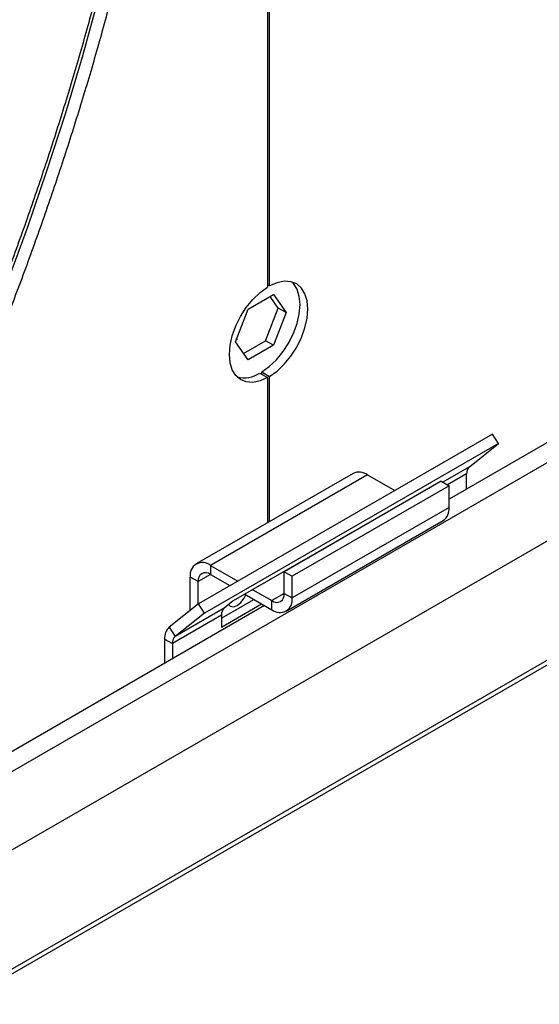
# Model space of a CAD drawing. Units: millimetres. Extents: x 5 to 414, y 2 to 291.
# Drawn here: x 229 to 231, y 38 to 41 of the extents above; entities that cross this region are included whole.
import ezdxf

# ---------------------------------------------------------------- set-up
doc = ezdxf.new("R2010")
doc.units = ezdxf.units.MM

msp = doc.modelspace()

# ---------------------------------------------------------------- linework, layer by layer
at = {"color": 7, "linetype": 'Continuous', "lineweight": 25}
for p, q in [((227.1699, 36.4279), (239.5646, 43.5832)), ((227.8269, 37.2541), (238.715, 43.5397)), ((238.0464, 43.509), (230.9558, 39.4157)), ((230.3017, 42.3037), (230.3017, 40.1806)), ((230.3088, 40.1847), (230.3088, 42.3078)), ((230.3088, 40.1847), (230.3017, 40.1887)), ((230.2312, 40.1007), (230.3227, 40.1535)), ((230.3401, 40.1048), (230.3107, 40.1466)), ((230.3227, 40.1535), (230.3684, 40.0885)), ((230.1855, 39.9829), (230.2312, 40.1007)), ((230.2944, 39.987), (230.3401, 40.1048)), ((230.3684, 40.0885), (230.3227, 39.9706)), ((230.3684, 40.0885), (230.3401, 40.1048)), ((230.2312, 39.9178), (230.1855, 39.9829)), ((230.1924, 39.9926), (230.1884, 39.9903)), ((230.1898, 39.994), (230.1924, 39.9926)), ((230.2149, 39.9411), (230.2944, 39.987)), ((230.3227, 39.9706), (230.2312, 39.9178)), ((230.3227, 39.9706), (230.2944, 39.987)), ((230.2734, 39.8704), (230.3017, 39.8541)), ((230.2805, 39.8745), (230.3088, 39.8581)), ((230.2805, 39.8663), (230.2805, 39.8745)), ((230.3088, 39.3348), (230.3088, 39.8581)), ((230.3017, 39.8541), (230.3017, 39.3307)), ((231.1128, 39.6504), (230.0522, 39.0381)), ((231.1345, 39.6169), (231.1128, 39.6504)), ((231.1345, 39.6169), (230.0738, 39.0046)), ((231.029, 39.5326), (231.1345, 39.6169)), ((230.6096, 39.5084), (230.0439, 39.1819)), ((230.6616, 39.5033), (230.0959, 39.1767)), ((230.6616, 39.5033), (230.7598, 39.4466)), ((231.0191, 39.4522), (231.0191, 39.5069)), ((230.9275, 39.4804), (230.3618, 39.1539)), ((230.9275, 39.4804), (230.9558, 39.4641)), ((230.885, 39.4567), (230.1779, 39.0485)), ((230.9558, 39.4641), (230.3901, 39.1376)), ((230.8812, 39.4537), (230.885, 39.4567)), ((230.9558, 39.3857), (230.9558, 39.4641)), ((230.8136, 39.4155), (230.8143, 39.4151)), ((230.814, 39.4153), (230.814, 39.4158)), ((230.9558, 39.3857), (230.3901, 39.0592)), ((230.3686, 39.0116), (230.9342, 39.3381)), ((230.0959, 39.1767), (230.1941, 39.12)), ((230.0959, 39.1767), (230.0959, 39.1441)), ((230.3618, 39.1539), (230.3901, 39.1376)), ((230.3618, 39.0755), (230.3618, 39.1539)), ((230.0507, 39.1179), (230.0224, 39.1343)), ((230.0224, 39.0143), (230.0224, 39.1343)), ((230.0507, 39.0369), (230.0507, 39.1179)), ((230.0959, 39.1441), (230.1658, 39.1037)), ((230.3901, 39.0592), (230.3901, 39.1376)), ((230.2479, 39.089), (230.3166, 39.0494)), ((230.3618, 39.0755), (230.3901, 39.0592)), ((230.1352, 38.9867), (230.2518, 39.0541)), ((230.1779, 39.0485), (230.1451, 39.0224)), ((230.2196, 39.0727), (230.3166, 39.0167)), ((230.3166, 39.0167), (230.3166, 39.0494)), ((230.2906, 39.0317), (228.5443, 38.0235)), ((230.0522, 39.0381), (229.9467, 38.9538)), ((230.1451, 39.0224), (229.9683, 38.9203)), ((230.0738, 39.0046), (229.9683, 38.9203)), ((230.0738, 39.0046), (230.0522, 39.0381)), ((230.1352, 38.9541), (230.2801, 39.0377)), ((230.1352, 38.9966), (229.9584, 38.8946)), ((230.1352, 38.9966), (230.1352, 38.9541)), ((229.9467, 38.9538), (229.9683, 38.9203)), ((229.9301, 38.9109), (229.9584, 38.8946)), ((229.9301, 38.9109), (229.9301, 38.8236)), ((229.9584, 38.8946), (229.9584, 38.8399))]:
    msp.add_line(p, q, dxfattribs=at)
at = {"color": 8, "linetype": 'Continuous', "lineweight": 25}
for p, q in [((239.5354, 43.5833), (227.1989, 36.4616)), ((228.6072, 37.9872), (238.1093, 43.4727)), ((231.029, 39.5326), (230.9331, 39.4772)), ((231.0191, 39.5069), (230.9504, 39.4672)), ((230.8492, 39.4352), (230.8488, 39.4359)), ((230.8194, 39.418), (230.8187, 39.4185)), ((230.0959, 39.1441), (230.0507, 39.1179)), ((230.3618, 39.0755), (230.3166, 39.0494))]:
    msp.add_line(p, q, dxfattribs=at)
at = {"color": 8, "linetype": 'Continuous', "lineweight": 25, "flags": 128}
msp.add_lwpolyline([(229.6899, 41.2157), (229.6328, 41.0107), (229.5712, 40.8051), (229.505, 40.5992), (229.4343, 40.3931), (229.3592, 40.1871), (229.2797, 39.9814), (229.196, 39.7761), (229.1081, 39.5716), (229.0161, 39.3678), (228.9201, 39.1652), (228.8202, 38.9638), (228.7164, 38.7638), (228.6888, 38.7119)], dxfattribs=at)
at = {"color": 7, "linetype": 'Continuous', "lineweight": 25, "flags": 128}
for points in [[(230.3017, 39.8541), (230.2746, 39.8423), (230.2487, 39.837), (230.2248, 39.8386), (230.204, 39.8469), (230.1869, 39.8616), (230.1742, 39.8822), (230.1665, 39.9079), (230.1638, 39.9377), (230.1665, 39.9706), (230.1742, 40.0053), (230.1869, 40.0405), (230.204, 40.0749), (230.2248, 40.1073), (230.2487, 40.1364), (230.2746, 40.1611), (230.3017, 40.1806)], [(230.2805, 39.8745), (230.3076, 39.8939), (230.3335, 39.9187), (230.3574, 39.9477), (230.3782, 39.9801), (230.3953, 40.0145), (230.4079, 40.0498), (230.4157, 40.0845), (230.4184, 40.1173), (230.4157, 40.1472), (230.4079, 40.1729), (230.3953, 40.1934), (230.3901, 40.199)], [(230.3088, 39.8581), (230.3359, 39.8776), (230.3618, 39.9023), (230.3856, 39.9314), (230.4065, 39.9638), (230.4236, 39.9982), (230.4362, 40.0334), (230.444, 40.0681), (230.4467, 40.101), (230.444, 40.1308), (230.4362, 40.1565), (230.4236, 40.1771), (230.4065, 40.1918), (230.3856, 40.2001), (230.3618, 40.2017), (230.3359, 40.1965), (230.3088, 40.1847)], [(230.1609, 39.035), (230.1671, 39.0289), (230.1786, 39.0267), (230.1921, 39.0314), (230.2056, 39.0423), (230.2171, 39.0578), (230.2232, 39.0706)]]:
    msp.add_lwpolyline(points, dxfattribs=at)
at = {"color": 7, "linetype": 'Continuous', "lineweight": 25}
for centre, radius, start, end in [((230.216, 39.9585), 0.1052, 256.8866, 303.1108), ((230.6312, 39.4608), 0.0523, 54.3824, 114.3071), ((231.0511, 39.5093), 0.0321, 133.4511, 184.4058), ((230.9048, 39.3801), 0.0513, 305.0133, 6.2988), ((230.0672, 39.1415), 0.0454, 50.7967, 189.214), ((230.0783, 39.1224), 0.0279, 50.7967, 189.214), ((230.3342, 39.071), 0.0279, 230.7967, 9.214), ((230.3453, 39.0519), 0.0454, 230.7967, 9.214), ((230.1672, 38.9991), 0.0321, 133.4511, 184.4058), ((229.9835, 38.915), 0.0535, 133.4511, 184.4058), ((229.9904, 38.897), 0.0321, 133.4511, 184.4058)]:
    msp.add_arc(centre, radius, start, end, dxfattribs=at)
for points, knots in [([(228.7263, 38.6889), (228.7557, 38.744), (228.8187, 38.8622), (228.9112, 39.0453), (229.0047, 39.2377), (229.0946, 39.4312), (229.1808, 39.6255), (229.2633, 39.8206), (229.342, 40.0162), (229.4168, 40.2122), (229.4878, 40.4084), (229.5547, 40.6047), (229.6176, 40.8009), (229.6764, 40.9968), (229.731, 41.1922), (229.7815, 41.387), (229.8277, 41.581), (229.8696, 41.774), (229.9072, 41.9659), (229.9405, 42.1566), (229.9693, 42.3457), (229.9938, 42.5333), (230.0138, 42.7191), (230.0294, 42.9029), (230.0406, 43.0847), (230.0472, 43.2642), (230.0494, 43.4412), (230.0471, 43.6157), (230.0403, 43.7875), (230.029, 43.9565), (230.0133, 44.1224), (229.9931, 44.2852), (229.9685, 44.4447), (229.9394, 44.6007), (229.9059, 44.7532), (229.8681, 44.902), (229.826, 45.047), (229.7795, 45.188), (229.7288, 45.3249), (229.6738, 45.4576), (229.6147, 45.5859), (229.5515, 45.7099), (229.4842, 45.8293), (229.4129, 45.944), (229.3377, 46.054), (229.2586, 46.1592), (229.1756, 46.2592), (229.1073, 46.3355), (229.0655, 46.3768), (229.0539, 46.3882)], [0, 0, 0, 0, 0.0188528, 0.0404724, 0.062092, 0.0837118, 0.1053319, 0.1269521, 0.1485727, 0.1701937, 0.191815, 0.2134367, 0.2350589, 0.2566816, 0.2783048, 0.2999286, 0.3215529, 0.3431779, 0.3648036, 0.3864299, 0.4080569, 0.4296846, 0.451313, 0.472942, 0.4945717, 0.5162021, 0.5378329, 0.5594643, 0.581096, 0.602728, 0.62436, 0.6459918, 0.6676231, 0.6892537, 0.7108832, 0.7325113, 0.7541373, 0.775761, 0.7973816, 0.8189987, 0.8406116, 0.8622197, 0.8838224, 0.9054191, 0.9270094, 0.948593, 0.9701695, 0.9917391, 1, 1, 1, 1]), ([(229.0306, 46.3324), (229.0538, 46.3082), (229.1063, 46.2538), (229.1836, 46.1629), (229.2633, 46.061), (229.339, 45.9541), (229.4109, 45.8424), (229.4788, 45.7261), (229.5427, 45.6052), (229.6026, 45.4798), (229.6584, 45.3501), (229.71, 45.2162), (229.7574, 45.0781), (229.8005, 44.936), (229.8394, 44.79), (229.874, 44.6403), (229.9042, 44.4869), (229.9301, 44.33), (229.9515, 44.1698), (229.9686, 44.0063), (229.9812, 43.8397), (229.9894, 43.6702), (229.9931, 43.4979), (229.9924, 43.3229), (229.9873, 43.1455), (229.9776, 42.9657), (229.9636, 42.7837), (229.9451, 42.5997), (229.9222, 42.4138), (229.8949, 42.2262), (229.8632, 42.0371), (229.8272, 41.8466), (229.7869, 41.6549), (229.7423, 41.4622), (229.6934, 41.2685), (229.6403, 41.0742), (229.5831, 40.8794), (229.5218, 40.6841), (229.4564, 40.4887), (229.387, 40.2933), (229.3137, 40.098), (229.2365, 39.903), (229.1555, 39.7085), (229.0708, 39.5147), (228.9824, 39.3217), (228.8905, 39.1296), (228.7947, 38.9389), (228.724, 38.8017), (228.6841, 38.7287), (228.6785, 38.7183)], [0, 0, 0, 0, 0.0173405, 0.0391547, 0.0609619, 0.0827619, 0.1045547, 0.1263406, 0.1481198, 0.169893, 0.1916607, 0.2134236, 0.2351821, 0.2569371, 0.278689, 0.3004384, 0.3221858, 0.3439317, 0.3656764, 0.3874204, 0.4091638, 0.430907, 0.4526501, 0.4743934, 0.4961368, 0.5178806, 0.5396248, 0.5613696, 0.5831149, 0.6048608, 0.6266074, 0.6483546, 0.6701024, 0.6918508, 0.7135998, 0.7353494, 0.7570996, 0.7788503, 0.8006015, 0.8223532, 0.8441053, 0.8658578, 0.8876106, 0.9093638, 0.9311172, 0.9528708, 0.9746246, 0.9963786, 1, 1, 1, 1])]:
    msp.add_open_spline(points, degree=3, knots=knots, dxfattribs=at)

doc.saveas('drawing.dxf')
